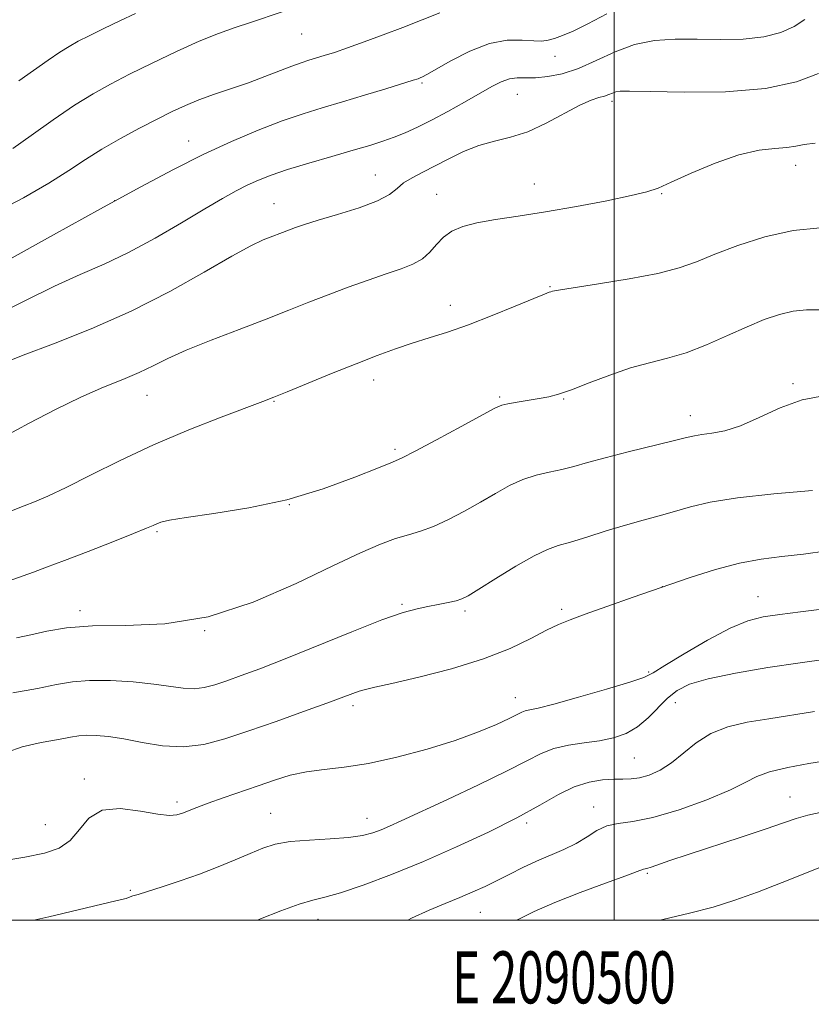
# Model space of a CAD drawing. Extents: x 2089800 to 2092700, y 314800 to 317700.
# Drawn here: x 2090386 to 2090538, y 314984 to 315173 of the extents above; entities that cross this region are included whole.
import ezdxf
from ezdxf.enums import TextEntityAlignment as Align

# ---------------------------------------------------------------- set-up
doc = ezdxf.new("R2010")
doc.units = 0
doc.header["$MEASUREMENT"] = 0
for name, color, linetype, lineweight in [('32000', 7, 'Continuous', 0), ('32001', 7, 'Continuous', 0), ('DTM SPOT ELEVATION', 2, 'Continuous', 13), ('INDEX CONTOUR', 41, 'Continuous', 13), ('INTERMEDIATE CONTOUR', 44, 'Continuous', 0)]:
    doc.layers.add(name, color=color, linetype=linetype, lineweight=lineweight)
doc.styles.add('Style-WORKING', font='WORKING.shx')

msp = doc.modelspace()

# ---------------------------------------------------------------- linework, layer by layer
at = {"layer": '32000', "flags": 128}
for points in [[(2090000, 315000), (2092500, 315000), (2092500, 317500), (2090000, 317500), (2090000, 315000)], [(2090500, 315000), (2090500, 317500)]]:
    msp.add_lwpolyline(points, dxfattribs=at)
at = {"layer": 'DTM SPOT ELEVATION'}
for p in [(2090439.93, 315170.33, 1171.1), (2090488.66, 315166.04, 1167.4), (2090463.08, 315160.94, 1167.8), (2090481.38, 315158.76, 1165.1), (2090499.62, 315157.41, 1163.6), (2090418.22, 315149.75, 1168.7), (2090534.91, 315145.1, 1161.4), (2090454.1, 315143.27, 1164.8), (2090484.66, 315141.53, 1162.8), (2090465.88, 315139.51, 1162.8), (2090509.14, 315139.63, 1161.9), (2090404.02, 315138.29, 1168), (2090434.61, 315137.73, 1164.8), (2090487.69, 315121.75, 1160.1), (2090468.52, 315118.17, 1160.6), (2090453.8, 315103.81, 1159.4), (2090534.39, 315103.1, 1156.2), (2090410.22, 315100.87, 1161.2), (2090434.63, 315099.71, 1159.9), (2090478.01, 315100.55, 1158.2), (2090490.34, 315100.17, 1157.9), (2090514.64, 315096.98, 1156.6), (2090457.89, 315090.5, 1158.3), (2090437.56, 315079.89, 1158), (2090412.11, 315074.68, 1157.8), (2090509.28, 315064.09, 1152), (2090527.67, 315062.19, 1150.8), (2090397.35, 315059.5, 1156.4), (2090459.21, 315060.74, 1154.2), (2090471.34, 315059.45, 1153.7), (2090489.93, 315059.77, 1152.3), (2090421.33, 315055.67, 1156), (2090506.62, 315047.7, 1150.2), (2090481.01, 315042.75, 1150.7), (2090449.81, 315041.23, 1151.6), (2090511.77, 315041.8, 1147.2), (2090503.92, 315031.16, 1147), (2090398.16, 315027.13, 1150.4), (2090533.8, 315023.68, 1142.8), (2090415.98, 315022.73, 1150.4), (2090496.07, 315021.78, 1144.6), (2090434.02, 315020.55, 1148.9), (2090390.68, 315018.34, 1150.9), (2090452.53, 315019.6, 1148.7), (2090483.18, 315018.67, 1145.7), (2090506.37, 315008.98, 1141.8), (2090407, 315005.71, 1148.2), (2090474.27, 315001.51, 1143.1), (2090443.08, 315000.13, 1145.3)]:
    msp.add_point(p, dxfattribs=at)
at = {"layer": 'INDEX CONTOUR'}
for points in [[(2090381.189, 315136.088, 1170), (2090386.487, 315138.86, 1170), (2090391.332, 315141.695, 1170), (2090395.181, 315144.117, 1170), (2090398.396, 315146.211, 1170), (2090401.567, 315148.199, 1170), (2090405.117, 315150.239, 1170), (2090408.801, 315152.229, 1170), (2090412.205, 315154, 1170), (2090415.052, 315155.434, 1170), (2090417.592, 315156.616, 1170), (2090420.213, 315157.682, 1170), (2090423.2, 315158.747, 1170), (2090426.445, 315159.842, 1170), (2090429.739, 315160.98, 1170), (2090432.881, 315162.152, 1170), (2090438.065, 315164.176, 1170), (2090439.869, 315164.827, 1170), (2090441.326, 315165.297, 1170), (2090444.284, 315166.185, 1170), (2090446.241, 315166.811, 1170), (2090448.762, 315167.669, 1170), (2090451.949, 315168.808, 1170), (2090455.596, 315170.157, 1170), (2090459.418, 315171.613, 1170), (2090463.135, 315173.075, 1170), (2090466.486, 315174.442, 1170)], [(2090383.187, 315078.329, 1160), (2090386.636, 315079.617, 1160), (2090388.624, 315080.391, 1160), (2090391.177, 315081.491, 1160), (2090394.671, 315083.154, 1160), (2090399.368, 315085.524, 1160), (2090405.078, 315088.372, 1160), (2090411.5, 315091.376, 1160), (2090418.234, 315094.23, 1160), (2090424.5, 315096.696, 1160), (2090432.485, 315099.698, 1160), (2090434.629, 315100.527, 1160), (2090437.156, 315101.554, 1160), (2090445.709, 315105.072, 1160), (2090450.41, 315106.965, 1160), (2090454.461, 315108.53, 1160), (2090457.961, 315109.799, 1160), (2090461.2, 315110.884, 1160), (2090464.456, 315111.909, 1160), (2090467.974, 315113.038, 1160), (2090471.985, 315114.447, 1160), (2090476.549, 315116.215, 1160), (2090481.018, 315118.037, 1160), (2090484.571, 315119.512, 1160), (2090486.617, 315120.347, 1160), (2090487.505, 315120.689, 1160), (2090487.814, 315120.792, 1160), (2090488.164, 315120.886, 1160), (2090489.33, 315121.101, 1160), (2090492.127, 315121.546, 1160), (2090496.997, 315122.29, 1160), (2090502.897, 315123.251, 1160), (2090508.411, 315124.31, 1160), (2090512.526, 315125.389, 1160), (2090515.84, 315126.574, 1160), (2090519.351, 315127.991, 1160), (2090523.813, 315129.681, 1160), (2090528.991, 315131.338, 1160), (2090534.408, 315132.575, 1160), (2090539.611, 315133.114, 1160)], [(2090381.722, 315011.281, 1150), (2090386.708, 315012.134, 1150), (2090390.532, 315012.894, 1150), (2090393.361, 315013.862, 1150), (2090395.479, 315015.337, 1150), (2090397.213, 315017.444, 1150), (2090399.068, 315019.618, 1150), (2090401.589, 315021.118, 1150), (2090405.092, 315021.435, 1150), (2090408.953, 315020.973, 1150), (2090412.317, 315020.363, 1150), (2090414.555, 315020.112, 1150), (2090415.952, 315020.221, 1150), (2090417.019, 315020.564, 1150), (2090419.809, 315021.675, 1150), (2090421.994, 315022.498, 1150), (2090424.884, 315023.528, 1150), (2090431.577, 315025.848, 1150), (2090434.727, 315026.927, 1150), (2090437.757, 315027.844, 1150), (2090440.863, 315028.531, 1150), (2090444.248, 315028.982, 1150), (2090448.145, 315029.421, 1150), (2090452.79, 315030.135, 1150), (2090458.268, 315031.325, 1150), (2090464.053, 315032.864, 1150), (2090469.465, 315034.544, 1150), (2090473.944, 315036.171, 1150), (2090477.395, 315037.612, 1150), (2090479.839, 315038.751, 1150), (2090482.267, 315039.962, 1150), (2090482.935, 315040.218, 1150), (2090483.779, 315040.414, 1150), (2090485.397, 315040.773, 1150), (2090488.428, 315041.54, 1150), (2090493.166, 315042.851, 1150), (2090498.513, 315044.396, 1150), (2090503.019, 315045.755, 1150), (2090505.708, 315046.67, 1150), (2090507.488, 315047.539, 1150), (2090509.74, 315048.925, 1150), (2090513.443, 315051.179, 1150), (2090517.974, 315053.806, 1150), (2090522.312, 315056.098, 1150), (2090525.726, 315057.531, 1150), (2090528.66, 315058.3, 1150), (2090531.853, 315058.782, 1150), (2090535.809, 315059.282, 1150), (2090544.102, 315060.312, 1150)], [(2090508.821, 315000, 1140), (2090509.362, 315000.12, 1140), (2090514.509, 315001.317, 1140), (2090519.028, 315002.521, 1140), (2090523.212, 315003.834, 1140), (2090527.539, 315005.385, 1140), (2090532.279, 315007.222, 1140), (2090540.538, 315010.531, 1140)]]:
    msp.add_polyline3d(points, dxfattribs=at)
at = {"layer": 'INTERMEDIATE CONTOUR'}
for points in [[(2090380.948, 315116.25, 1166), (2090386.868, 315119.111, 1166), (2090392.427, 315121.876, 1166), (2090397.358, 315124.112, 1166), (2090401.962, 315126.109, 1166), (2090406.682, 315128.336, 1166), (2090411.79, 315131.104, 1166), (2090416.868, 315134.073, 1166), (2090421.328, 315136.745, 1166), (2090424.743, 315138.743, 1166), (2090427.339, 315140.173, 1166), (2090429.505, 315141.266, 1166), (2090431.627, 315142.229, 1166), (2090434.082, 315143.194, 1166), (2090437.244, 315144.268, 1166), (2090441.304, 315145.516, 1166), (2090445.733, 315146.815, 1166), (2090449.82, 315147.996, 1166), (2090453.03, 315148.941, 1166), (2090455.542, 315149.732, 1166), (2090457.709, 315150.5, 1166), (2090459.859, 315151.369, 1166), (2090462.193, 315152.435, 1166), (2090464.887, 315153.788, 1166), (2090468.015, 315155.457, 1166), (2090471.256, 315157.248, 1166), (2090476.508, 315160.22, 1166), (2090478.327, 315161.148, 1166), (2090479.877, 315161.693, 1166), (2090481.376, 315161.888, 1166), (2090483.003, 315161.901, 1166), (2090484.925, 315161.927, 1166), (2090487.275, 315162.153, 1166), (2090490.035, 315162.716, 1166), (2090493.152, 315163.742, 1166), (2090496.565, 315165.261, 1166), (2090500.193, 315166.929, 1166), (2090503.949, 315168.309, 1166), (2090507.775, 315169.074, 1166), (2090511.739, 315169.34, 1166), (2090515.939, 315169.335, 1166), (2090520.392, 315169.279, 1166), (2090524.799, 315169.363, 1166), (2090528.776, 315169.767, 1166), (2090532.031, 315170.615, 1166), (2090534.619, 315171.792, 1166), (2090536.685, 315173.124, 1166)], [(2090383.165, 315126.696, 1168), (2090392.272, 315131.715, 1168), (2090401.31, 315136.727, 1168), (2090408.925, 315140.912, 1168), (2090415.299, 315144.305, 1168), (2090420.997, 315147.158, 1168), (2090426.456, 315149.671, 1168), (2090431.599, 315151.845, 1168), (2090436.219, 315153.627, 1168), (2090440.217, 315155.012, 1168), (2090443.921, 315156.169, 1168), (2090447.767, 315157.309, 1168), (2090451.999, 315158.575, 1168), (2090456.108, 315159.82, 1168), (2090461.362, 315161.44, 1168), (2090462.311, 315161.751, 1168), (2090462.747, 315161.91, 1168), (2090463.163, 315162.09, 1168), (2090464.017, 315162.542, 1168), (2090468.65, 315165.2, 1168), (2090472.282, 315167.07, 1168), (2090476.057, 315168.537, 1168), (2090479.463, 315169.162, 1168), (2090482.328, 315169.185, 1168), (2090484.56, 315169.013, 1168), (2090486.144, 315168.985, 1168), (2090487.36, 315169.152, 1168), (2090488.563, 315169.497, 1168), (2090490.08, 315170.033, 1168), (2090492.137, 315170.902, 1168), (2090494.933, 315172.279, 1168), (2090498.619, 315174.22, 1168)], [(2090384.44, 315148.361, 1172), (2090387.955, 315150.856, 1172), (2090392.153, 315153.815, 1172), (2090396.3, 315156.631, 1172), (2090399.879, 315158.863, 1172), (2090403.224, 315160.726, 1172), (2090406.887, 315162.603, 1172), (2090411.231, 315164.756, 1172), (2090415.877, 315166.979, 1172), (2090420.259, 315168.95, 1172), (2090423.959, 315170.435, 1172), (2090427.143, 315171.562, 1172), (2090430.127, 315172.546, 1172), (2090436.183, 315174.575, 1172)], [(2090385.58, 315161.317, 1174), (2090391.25, 315165.312, 1174), (2090393.465, 315166.828, 1174), (2090395.27, 315167.965, 1174), (2090397.015, 315168.935, 1174), (2090399.13, 315170.01, 1174), (2090401.898, 315171.378, 1174), (2090405.017, 315172.881, 1174), (2090408.035, 315174.276, 1174)], [(2090382.457, 315106.973, 1164), (2090386.402, 315108.576, 1164), (2090392.265, 315110.807, 1164), (2090399.465, 315113.645, 1164), (2090407.167, 315117.041, 1164), (2090414.594, 315120.855, 1164), (2090421.202, 315124.59, 1164), (2090426.507, 315127.659, 1164), (2090430.187, 315129.638, 1164), (2090432.579, 315130.752, 1164), (2090437.582, 315132.724, 1164), (2090438.772, 315133.163, 1164), (2090440.469, 315133.729, 1164), (2090443.096, 315134.535, 1164), (2090446.844, 315135.649, 1164), (2090450.98, 315136.954, 1164), (2090454.545, 315138.288, 1164), (2090456.847, 315139.519, 1164), (2090458.29, 315140.647, 1164), (2090459.55, 315141.701, 1164), (2090461.177, 315142.722, 1164), (2090463.22, 315143.788, 1164), (2090465.602, 315144.989, 1164), (2090468.246, 315146.362, 1164), (2090471.073, 315147.738, 1164), (2090474.004, 315148.898, 1164), (2090476.989, 315149.72, 1164), (2090480.096, 315150.484, 1164), (2090483.42, 315151.567, 1164), (2090486.974, 315153.205, 1164), (2090493.407, 315156.653, 1164), (2090495.582, 315157.625, 1164), (2090497.088, 315158.121, 1164), (2090498.159, 315158.409, 1164), (2090498.997, 315158.702, 1164), (2090499.701, 315158.994, 1164), (2090500.341, 315159.227, 1164), (2090501.149, 315159.349, 1164), (2090502.995, 315159.362, 1164), (2090506.914, 315159.276, 1164), (2090513.482, 315159.151, 1164), (2090521.442, 315159.241, 1164), (2090529.083, 315159.849, 1164), (2090535.034, 315161.142, 1164), (2090539.281, 315162.733, 1164)], [(2090382.797, 315092.994, 1162), (2090387.54, 315095.537, 1162), (2090392.612, 315098.157, 1162), (2090397.517, 315100.534, 1162), (2090401.847, 315102.428, 1162), (2090405.556, 315103.94, 1162), (2090408.686, 315105.256, 1162), (2090411.381, 315106.55, 1162), (2090414.194, 315107.953, 1162), (2090417.779, 315109.587, 1162), (2090422.545, 315111.514, 1162), (2090427.927, 315113.571, 1162), (2090433.114, 315115.537, 1162), (2090437.505, 315117.247, 1162), (2090441.326, 315118.766, 1162), (2090445.013, 315120.21, 1162), (2090448.875, 315121.662, 1162), (2090452.71, 315123.043, 1162), (2090456.19, 315124.24, 1162), (2090459.057, 315125.193, 1162), (2090461.343, 315126.071, 1162), (2090463.152, 315127.098, 1162), (2090464.604, 315128.424, 1162), (2090465.894, 315129.899, 1162), (2090467.236, 315131.297, 1162), (2090468.839, 315132.442, 1162), (2090470.904, 315133.345, 1162), (2090473.628, 315134.068, 1162), (2090477.176, 315134.685, 1162), (2090481.578, 315135.325, 1162), (2090486.832, 315136.128, 1162), (2090492.774, 315137.175, 1162), (2090498.59, 315138.303, 1162), (2090503.303, 315139.285, 1162), (2090506.306, 315139.997, 1162), (2090508.463, 315140.72, 1162), (2090511.004, 315141.834, 1162), (2090514.819, 315143.563, 1162), (2090519.425, 315145.51, 1162), (2090523.998, 315147.121, 1162), (2090527.859, 315147.993, 1162), (2090530.915, 315148.336, 1162), (2090533.217, 315148.513, 1162), (2090534.913, 315148.8, 1162), (2090536.525, 315149.127, 1162), (2090538.672, 315149.34, 1162)], [(2090383.54, 315065.186, 1158), (2090388.379, 315066.915, 1158), (2090390.89, 315067.841, 1158), (2090394.365, 315069.154, 1158), (2090398.886, 315070.893, 1158), (2090403.653, 315072.75, 1158), (2090407.64, 315074.328, 1158), (2090410.099, 315075.334, 1158), (2090411.377, 315075.888, 1158), (2090412.099, 315076.215, 1158), (2090412.91, 315076.512, 1158), (2090414.546, 315076.88, 1158), (2090417.763, 315077.394, 1158), (2090423.045, 315078.138, 1158), (2090429.779, 315079.237, 1158), (2090437.08, 315080.824, 1158), (2090444.105, 315082.927, 1158), (2090450.19, 315085.137, 1158), (2090454.712, 315086.942, 1158), (2090457.389, 315088.027, 1158), (2090459.283, 315088.872, 1158), (2090461.795, 315090.158, 1158), (2090465.867, 315092.329, 1158), (2090470.609, 315094.885, 1158), (2090477.09, 315098.392, 1158), (2090478.419, 315098.993, 1158), (2090479.6, 315099.282, 1158), (2090481.347, 315099.576, 1158), (2090485.592, 315100.251, 1158), (2090487.43, 315100.598, 1158), (2090489.343, 315101.106, 1158), (2090491.828, 315101.965, 1158), (2090495.216, 315103.277, 1158), (2090499.16, 315104.79, 1158), (2090503.141, 315106.158, 1158), (2090506.78, 315107.155, 1158), (2090510.244, 315108.015, 1158), (2090513.837, 315109.085, 1158), (2090517.758, 315110.604, 1158), (2090521.78, 315112.37, 1158), (2090525.57, 315114.071, 1158), (2090528.877, 315115.448, 1158), (2090531.77, 315116.446, 1158), (2090534.398, 315117.062, 1158), (2090536.959, 315117.315, 1158), (2090539.836, 315117.316, 1158)], [(2090385.142, 315054.248, 1156), (2090387.893, 315054.831, 1156), (2090390.969, 315055.538, 1156), (2090394.777, 315056.203, 1156), (2090399.725, 315056.599, 1156), (2090406.09, 315056.662, 1156), (2090413.623, 315056.981, 1156), (2090421.946, 315058.306, 1156), (2090430.61, 315061.102, 1156), (2090438.883, 315064.694, 1156), (2090445.963, 315068.12, 1156), (2090451.271, 315070.624, 1156), (2090455.112, 315072.272, 1156), (2090458.015, 315073.335, 1156), (2090460.469, 315074.082, 1156), (2090462.802, 315074.781, 1156), (2090465.307, 315075.694, 1156), (2090468.183, 315077.011, 1156), (2090471.277, 315078.627, 1156), (2090474.344, 315080.358, 1156), (2090477.198, 315082.033, 1156), (2090479.873, 315083.525, 1156), (2090482.461, 315084.716, 1156), (2090485.029, 315085.537, 1156), (2090487.545, 315086.114, 1156), (2090489.95, 315086.624, 1156), (2090492.275, 315087.219, 1156), (2090494.907, 315087.962, 1156), (2090498.317, 315088.893, 1156), (2090502.734, 315090.011, 1156), (2090511.365, 315092.115, 1156), (2090513.894, 315092.749, 1156), (2090515.48, 315093.12, 1156), (2090516.898, 315093.35, 1156), (2090518.791, 315093.582, 1156), (2090521.271, 315094.055, 1156), (2090524.321, 315095.029, 1156), (2090527.901, 315096.633, 1156), (2090531.894, 315098.472, 1156), (2090536.162, 315100.016, 1156), (2090540.589, 315100.869, 1156)], [(2090384.438, 315043.715, 1154), (2090389.176, 315044.56, 1154), (2090392.831, 315045.28, 1154), (2090395.897, 315045.805, 1154), (2090399.166, 315046.074, 1154), (2090403.187, 315046.049, 1154), (2090407.538, 315045.793, 1154), (2090411.552, 315045.394, 1154), (2090417.199, 315044.596, 1154), (2090419.273, 315044.48, 1154), (2090421.228, 315044.709, 1154), (2090423.263, 315045.247, 1154), (2090425.552, 315046.02, 1154), (2090428.312, 315047.001, 1154), (2090431.909, 315048.342, 1154), (2090436.749, 315050.24, 1154), (2090449.588, 315055.452, 1154), (2090455.381, 315057.715, 1154), (2090459.43, 315059.117, 1154), (2090462.129, 315059.852, 1154), (2090464.2, 315060.268, 1154), (2090466.205, 315060.651, 1154), (2090468.084, 315061.033, 1154), (2090469.616, 315061.386, 1154), (2090470.735, 315061.74, 1154), (2090471.974, 315062.374, 1154), (2090474.016, 315063.626, 1154), (2090477.281, 315065.671, 1154), (2090481.124, 315068.028, 1154), (2090484.637, 315070.051, 1154), (2090487.188, 315071.279, 1154), (2090489.256, 315071.995, 1154), (2090491.595, 315072.663, 1154), (2090494.754, 315073.636, 1154), (2090498.448, 315074.806, 1154), (2090502.184, 315075.951, 1154), (2090505.577, 315076.907, 1154), (2090508.674, 315077.732, 1154), (2090511.63, 315078.544, 1154), (2090514.693, 315079.427, 1154), (2090518.483, 315080.338, 1154), (2090523.713, 315081.202, 1154), (2090530.694, 315081.952, 1154), (2090538.116, 315082.56, 1154)], [(2090383.334, 315032.277, 1152), (2090386.235, 315033.318, 1152), (2090389.847, 315034.12, 1152), (2090393.179, 315034.72, 1152), (2090395.498, 315035.15, 1152), (2090397.117, 315035.424, 1152), (2090398.607, 315035.55, 1152), (2090400.456, 315035.523, 1152), (2090402.817, 315035.304, 1152), (2090405.762, 315034.84, 1152), (2090409.303, 315034.148, 1152), (2090413.215, 315033.513, 1152), (2090417.216, 315033.289, 1152), (2090421.127, 315033.747, 1152), (2090425.195, 315034.823, 1152), (2090429.774, 315036.37, 1152), (2090435.019, 315038.217, 1152), (2090440.295, 315040.096, 1152), (2090444.77, 315041.714, 1152), (2090449.752, 315043.578, 1152), (2090451.026, 315044.028, 1152), (2090452.198, 315044.357, 1152), (2090454.018, 315044.775, 1152), (2090457.287, 315045.503, 1152), (2090462.477, 315046.708, 1152), (2090468.742, 315048.319, 1152), (2090474.908, 315050.204, 1152), (2090480.02, 315052.217, 1152), (2090484.01, 315054.136, 1152), (2090487.027, 315055.725, 1152), (2090489.325, 315056.843, 1152), (2090491.554, 315057.751, 1152), (2090494.466, 315058.809, 1152), (2090498.599, 315060.282, 1152), (2090503.642, 315062.067, 1152), (2090509.068, 315063.966, 1152), (2090514.417, 315065.791, 1152), (2090519.483, 315067.391, 1152), (2090524.125, 315068.624, 1152), (2090528.286, 315069.409, 1152), (2090532.253, 315069.916, 1152), (2090536.398, 315070.376, 1152), (2090540.96, 315070.977, 1152)], [(2090388.489, 315000, 1148), (2090391.37, 315000.647, 1148), (2090396.992, 315001.986, 1148), (2090401.548, 315003.086, 1148), (2090404.232, 315003.711, 1148), (2090405.919, 315004.076, 1148), (2090406.239, 315004.185, 1148), (2090406.967, 315004.475, 1148), (2090407.523, 315004.652, 1148), (2090408.529, 315004.952, 1148), (2090410.32, 315005.5, 1148), (2090413.103, 315006.382, 1148), (2090416.573, 315007.533, 1148), (2090420.296, 315008.856, 1148), (2090423.889, 315010.25, 1148), (2090427.181, 315011.611, 1148), (2090430.051, 315012.832, 1148), (2090432.485, 315013.826, 1148), (2090434.886, 315014.579, 1148), (2090437.765, 315015.095, 1148), (2090441.43, 315015.4, 1148), (2090445.397, 315015.609, 1148), (2090448.978, 315015.858, 1148), (2090451.661, 315016.255, 1148), (2090453.622, 315016.781, 1148), (2090455.209, 315017.388, 1148), (2090456.826, 315018.086, 1148), (2090459.094, 315019.114, 1148), (2090467.969, 315023.207, 1148), (2090473.953, 315026.016, 1148), (2090479.347, 315028.64, 1148), (2090483.201, 315030.641, 1148), (2090485.965, 315032.044, 1148), (2090488.436, 315032.985, 1148), (2090491.233, 315033.607, 1148), (2090494.257, 315034.06, 1148), (2090497.225, 315034.494, 1148), (2090499.916, 315035.062, 1148), (2090502.331, 315035.905, 1148), (2090504.53, 315037.163, 1148), (2090506.568, 315038.899, 1148), (2090510.276, 315042.692, 1148), (2090512.101, 315044.161, 1148), (2090514.497, 315045.345, 1148), (2090518.116, 315046.415, 1148), (2090523.348, 315047.498, 1148), (2090529.533, 315048.551, 1148), (2090535.75, 315049.487, 1148), (2090545.787, 315050.884, 1148)], [(2090431.446, 315000, 1146), (2090432.042, 315000.246, 1146), (2090435.932, 315001.795, 1146), (2090439.476, 315003.088, 1146), (2090442.096, 315003.855, 1146), (2090444.427, 315004.419, 1146), (2090447.405, 315005.255, 1146), (2090451.739, 315006.731, 1146), (2090457.206, 315008.796, 1146), (2090463.354, 315011.294, 1146), (2090469.728, 315014.063, 1146), (2090475.866, 315016.915, 1146), (2090481.304, 315019.655, 1146), (2090485.711, 315022.102, 1146), (2090489.286, 315024.129, 1146), (2090492.359, 315025.623, 1146), (2090495.19, 315026.519, 1146), (2090497.749, 315026.946, 1146), (2090499.934, 315027.082, 1146), (2090501.702, 315027.1, 1146), (2090503.261, 315027.148, 1146), (2090504.875, 315027.368, 1146), (2090506.749, 315027.894, 1146), (2090508.843, 315028.815, 1146), (2090511.051, 315030.211, 1146), (2090515.764, 315034.114, 1146), (2090518.566, 315035.906, 1146), (2090521.853, 315037.167, 1146), (2090525.606, 315038.026, 1146), (2090529.762, 315038.714, 1146), (2090538.523, 315040.086, 1146)], [(2090460.343, 315000, 1144), (2090461.079, 315000.38, 1144), (2090464.454, 315001.932, 1144), (2090467.539, 315003.217, 1144), (2090470.328, 315004.344, 1144), (2090472.842, 315005.413, 1144), (2090475.196, 315006.489, 1144), (2090477.527, 315007.626, 1144), (2090479.948, 315008.858, 1144), (2090482.472, 315010.124, 1144), (2090485.086, 315011.342, 1144), (2090490.355, 315013.553, 1144), (2090492.733, 315014.727, 1144), (2090494.8, 315016.027, 1144), (2090496.696, 315017.257, 1144), (2090498.622, 315018.16, 1144), (2090500.811, 315018.603, 1144), (2090503.63, 315018.957, 1144), (2090507.479, 315019.718, 1144), (2090512.505, 315021.221, 1144), (2090517.84, 315023.153, 1144), (2090522.363, 315025.042, 1144), (2090525.324, 315026.519, 1144), (2090527.462, 315027.634, 1144), (2090529.885, 315028.541, 1144), (2090533.378, 315029.362, 1144), (2090537.418, 315030.089, 1144), (2090543.923, 315031.12, 1144)], [(2090481.387, 315000, 1142), (2090481.442, 315000.033, 1142), (2090484.622, 315001.657, 1142), (2090488.624, 315003.418, 1142), (2090493.46, 315005.302, 1142), (2090498.33, 315007.086, 1142), (2090502.238, 315008.492, 1142), (2090504.461, 315009.321, 1142), (2090505.666, 315009.815, 1142), (2090506.307, 315009.957, 1142), (2090507.099, 315010.191, 1142), (2090510.733, 315011.449, 1142), (2090514.241, 315012.635, 1142), (2090524.454, 315015.978, 1142), (2090529.214, 315017.556, 1142), (2090532.593, 315018.721, 1142), (2090535.025, 315019.542, 1142), (2090537.251, 315020.169, 1142), (2090542.585, 315021.345, 1142)]]:
    msp.add_polyline3d(points, dxfattribs=at)

# ---------------------------------------------------------------- texts
at = {"layer": '32001', "style": 'Style-WORKING', "width": 0.67}
msp.add_text('E 2090500', height=10, dxfattribs=at).set_placement((2090490.369, 314994), align=Align.TOP_CENTER)

doc.saveas('drawing.dxf')
